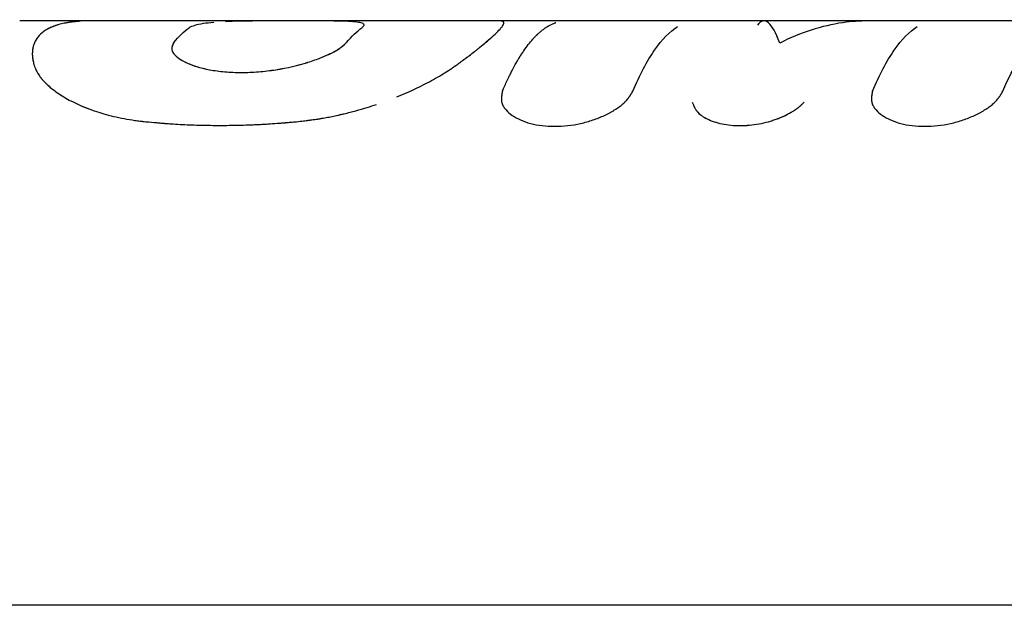
# Model space of a CAD drawing. Units: millimetres. Extents: x -11559 to 10367, y -7173 to 7456.
# Drawn here: x 5244 to 5286, y 5073 to 5098 of the extents above; entities that cross this region are included whole.
import ezdxf

# ---------------------------------------------------------------- set-up
doc = ezdxf.new("R2010")
doc.units = ezdxf.units.MM
doc.header["$LTSCALE"] = 20
doc.layers.add('2d', color=230, linetype='Continuous')

msp = doc.modelspace()

# ---------------------------------------------------------------- linework, layer by layer
at = {"layer": '2d'}
for p, q in [((5380.08, 5098.177), (5243.902, 5098.177)), ((5269.628, 5094.766), (5269.628, 5094.766)), ((5285.336, 5094.766), (5285.336, 5094.766)), ((5374.396, 5073.36), (5208.848, 5073.36))]:
    msp.add_line(p, q, dxfattribs=at)
for points, knots in [([(5246.453, 5098.16), (5246.392, 5098.156), (5246.338, 5098.151), (5246.268, 5098.144), (5246.247, 5098.142), (5246.219, 5098.139), (5246.21, 5098.138), (5246.197, 5098.137), (5246.193, 5098.136), (5246.187, 5098.136), (5246.185, 5098.136), (5246.182, 5098.135), (5246.181, 5098.135), (5246.179, 5098.135), (5246.178, 5098.135), (5246.176, 5098.134), (5246.174, 5098.134), (5246.171, 5098.134), (5246.169, 5098.134), (5246.165, 5098.133), (5246.161, 5098.133), (5246.152, 5098.132), (5246.146, 5098.131), (5246.128, 5098.129), (5246.116, 5098.127), (5246.081, 5098.123), (5246.059, 5098.12), (5246.015, 5098.114), (5245.994, 5098.11), (5245.953, 5098.104), (5245.934, 5098.101), (5245.895, 5098.094), (5245.874, 5098.09), (5245.835, 5098.083), (5245.815, 5098.079), (5245.757, 5098.067), (5245.718, 5098.059), (5245.642, 5098.04), (5245.604, 5098.03), (5245.548, 5098.015), (5245.529, 5098.009), (5245.492, 5097.998), (5245.473, 5097.992), (5245.437, 5097.98), (5245.42, 5097.975), (5245.386, 5097.963), (5245.369, 5097.957), (5245.319, 5097.938), (5245.287, 5097.925), (5245.192, 5097.885), (5245.133, 5097.856), (5244.966, 5097.762), (5244.868, 5097.692), (5244.703, 5097.535), (5244.635, 5097.448), (5244.555, 5097.307), (5244.532, 5097.257), (5244.503, 5097.181), (5244.495, 5097.155), (5244.483, 5097.115), (5244.479, 5097.101), (5244.473, 5097.074), (5244.469, 5097.061), (5244.463, 5097.033), (5244.461, 5097.018), (5244.455, 5096.99), (5244.453, 5096.975), (5244.447, 5096.932), (5244.444, 5096.903), (5244.44, 5096.844), (5244.438, 5096.815), (5244.438, 5096.771), (5244.438, 5096.757), (5244.439, 5096.727), (5244.44, 5096.713), (5244.442, 5096.684), (5244.443, 5096.67), (5244.446, 5096.64), (5244.448, 5096.625), (5244.452, 5096.593), (5244.454, 5096.577), (5244.458, 5096.552), (5244.46, 5096.544), (5244.462, 5096.531), (5244.463, 5096.527), (5244.464, 5096.521), (5244.464, 5096.518), (5244.465, 5096.515), (5244.465, 5096.514), (5244.465, 5096.512), (5244.466, 5096.511), (5244.466, 5096.509), (5244.466, 5096.508), (5244.466, 5096.507), (5244.466, 5096.506), (5244.467, 5096.504), (5244.467, 5096.503), (5244.468, 5096.499), (5244.468, 5096.496), (5244.47, 5096.486), (5244.471, 5096.48), (5244.476, 5096.46), (5244.479, 5096.445), (5244.489, 5096.396), (5244.498, 5096.357), (5244.508, 5096.312)], [0, 0, 0, 0, 0.03125, 0.03125, 0.046875, 0.046875, 0.054688, 0.054688, 0.058594, 0.058594, 0.060547, 0.060547, 0.061523, 0.061523, 0.0625, 0.0625, 0.063477, 0.063477, 0.064453, 0.064453, 0.066406, 0.066406, 0.070312, 0.070312, 0.078125, 0.078125, 0.09375, 0.09375, 0.109375, 0.109375, 0.125, 0.125, 0.140625, 0.140625, 0.15625, 0.15625, 0.1875, 0.1875, 0.21875, 0.21875, 0.234375, 0.234375, 0.25, 0.25, 0.265625, 0.265625, 0.28125, 0.28125, 0.3125, 0.3125, 0.375, 0.375, 0.5, 0.5, 0.625, 0.625, 0.6875, 0.6875, 0.71875, 0.71875, 0.734375, 0.734375, 0.75, 0.75, 0.765625, 0.765625, 0.78125, 0.78125, 0.8125, 0.8125, 0.84375, 0.84375, 0.859375, 0.859375, 0.875, 0.875, 0.890625, 0.890625, 0.90625, 0.90625, 0.921875, 0.921875, 0.929688, 0.929688, 0.933594, 0.933594, 0.935547, 0.935547, 0.936523, 0.936523, 0.9375, 0.9375, 0.938477, 0.938477, 0.939453, 0.939453, 0.941406, 0.941406, 0.945312, 0.945312, 0.953125, 0.953125, 0.96875, 0.96875, 1, 1, 1, 1]), ([(5246.453, 5098.16), (5246.392, 5098.156), (5246.338, 5098.151), (5246.268, 5098.144), (5246.237, 5098.141), (5246.205, 5098.138), (5246.191, 5098.136), (5246.184, 5098.135), (5246.181, 5098.135), (5246.179, 5098.135), (5246.178, 5098.135), (5246.127, 5098.129), (5246.057, 5098.12), (5245.994, 5098.11), (5245.953, 5098.104), (5245.934, 5098.101), (5245.835, 5098.084), (5245.757, 5098.068), (5245.642, 5098.04), (5245.585, 5098.025), (5245.529, 5098.009), (5245.492, 5097.998), (5245.473, 5097.992), (5245.174, 5097.895), (5244.951, 5097.771), (5244.703, 5097.535), (5244.635, 5097.448), (5244.555, 5097.307), (5244.521, 5097.233), (5244.49, 5097.142), (5244.479, 5097.101), (5244.473, 5097.074), (5244.47, 5097.061), (5244.454, 5096.99), (5244.446, 5096.932), (5244.44, 5096.844), (5244.438, 5096.801), (5244.438, 5096.757), (5244.439, 5096.727), (5244.44, 5096.712), (5244.443, 5096.67), (5244.447, 5096.625), (5244.455, 5096.569), (5244.46, 5096.54), (5244.463, 5096.525), (5244.464, 5096.517), (5244.465, 5096.514), (5244.465, 5096.512), (5244.466, 5096.51), (5244.474, 5096.467), (5244.488, 5096.402), (5244.508, 5096.312)], [0, 0, 0, 0, 0.03125, 0.03125, 0.046875, 0.054688, 0.058594, 0.060547, 0.061523, 0.061523, 0.0625, 0.0625, 0.09375, 0.109375, 0.109375, 0.125, 0.125, 0.1875, 0.1875, 0.21875, 0.234375, 0.234375, 0.25, 0.25, 0.5, 0.5, 0.625, 0.625, 0.6875, 0.71875, 0.734375, 0.734375, 0.75, 0.75, 0.8125, 0.8125, 0.84375, 0.859375, 0.859375, 0.875, 0.875, 0.90625, 0.921875, 0.929687, 0.933594, 0.935547, 0.936523, 0.936523, 0.9375, 0.9375, 1, 1, 1, 1]), ([(5252.138, 5098.11), (5251.976, 5098.097), (5251.828, 5098.08), (5251.552, 5098.038), (5251.427, 5098.012), (5251.233, 5097.951), (5251.163, 5097.916), (5251.093, 5097.879)], [0.8179163, 0.8179163, 0.8179163, 0.8179163, 0.875, 0.875, 0.9375, 0.9375, 1, 1, 1, 1]), ([(5258.522, 5098.007), (5258.522, 5098.013), (5258.521, 5098.018), (5258.512, 5098.037), (5258.498, 5098.049), (5258.436, 5098.082), (5258.37, 5098.1), (5258.195, 5098.129), (5258.086, 5098.14), (5257.697, 5098.165), (5257.353, 5098.171), (5256.551, 5098.177), (5256.094, 5098.177), (5255.134, 5098.177), (5254.631, 5098.177), (5253.659, 5098.171), (5253.188, 5098.165), (5252.724, 5098.146), (5252.68, 5098.144), (5252.636, 5098.142)], [0.0805321, 0.0805321, 0.0805321, 0.0805321, 0.09375, 0.09375, 0.125, 0.125, 0.1875, 0.1875, 0.25, 0.25, 0.375, 0.375, 0.5, 0.5, 0.625, 0.625, 0.75, 0.75, 0.7634593, 0.7634593, 0.7634593, 0.7634593]), ([(5258.428, 5097.879), (5258.465, 5097.916), (5258.502, 5097.951), (5258.52, 5097.99), (5258.523, 5097.999), (5258.522, 5098.007)], [0, 0, 0, 0, 0.0625, 0.0625, 0.08051838, 0.08051838, 0.08051838, 0.08051838]), ([(5262.454, 5096.312), (5262.514, 5096.357), (5262.567, 5096.396), (5262.634, 5096.445), (5262.654, 5096.46), (5262.682, 5096.48), (5262.691, 5096.487), (5262.703, 5096.496), (5262.707, 5096.499), (5262.713, 5096.503), (5262.715, 5096.504), (5262.718, 5096.506), (5262.719, 5096.507), (5262.721, 5096.508), (5262.721, 5096.509), (5262.724, 5096.511), (5262.725, 5096.512), (5262.728, 5096.514), (5262.73, 5096.515), (5262.734, 5096.519), (5262.737, 5096.521), (5262.746, 5096.527), (5262.752, 5096.532), (5262.77, 5096.544), (5262.781, 5096.553), (5262.815, 5096.578), (5262.837, 5096.594), (5262.88, 5096.625), (5262.901, 5096.641), (5262.94, 5096.67), (5262.959, 5096.684), (5262.997, 5096.712), (5263.016, 5096.727), (5263.055, 5096.756), (5263.074, 5096.771), (5263.131, 5096.815), (5263.168, 5096.844), (5263.243, 5096.902), (5263.28, 5096.931), (5263.335, 5096.975), (5263.353, 5096.989), (5263.389, 5097.018), (5263.408, 5097.033), (5263.443, 5097.061), (5263.459, 5097.074), (5263.493, 5097.102), (5263.509, 5097.115), (5263.558, 5097.155), (5263.59, 5097.181), (5263.683, 5097.258), (5263.741, 5097.307), (5263.906, 5097.448), (5264.002, 5097.535), (5264.168, 5097.692), (5264.237, 5097.763), (5264.319, 5097.856), (5264.343, 5097.885), (5264.373, 5097.925), (5264.383, 5097.938), (5264.395, 5097.957), (5264.399, 5097.963), (5264.407, 5097.975), (5264.41, 5097.98), (5264.417, 5097.992), (5264.421, 5097.998), (5264.427, 5098.009), (5264.429, 5098.014), (5264.437, 5098.03), (5264.441, 5098.04), (5264.447, 5098.059), (5264.449, 5098.067), (5264.451, 5098.079), (5264.451, 5098.083), (5264.452, 5098.09), (5264.451, 5098.094), (5264.451, 5098.101), (5264.45, 5098.104), (5264.448, 5098.11), (5264.447, 5098.114), (5264.444, 5098.12), (5264.442, 5098.123), (5264.439, 5098.127), (5264.438, 5098.129), (5264.437, 5098.131), (5264.436, 5098.132), (5264.435, 5098.133), (5264.435, 5098.133), (5264.434, 5098.134), (5264.434, 5098.134), (5264.434, 5098.134), (5264.434, 5098.134), (5264.434, 5098.135), (5264.433, 5098.135), (5264.433, 5098.135), (5264.433, 5098.135), (5264.433, 5098.136), (5264.433, 5098.136), (5264.432, 5098.136), (5264.432, 5098.137), (5264.43, 5098.138), (5264.429, 5098.139), (5264.426, 5098.142), (5264.423, 5098.144), (5264.415, 5098.151), (5264.408, 5098.156), (5264.4, 5098.16)], [0, 0, 0, 0, 0.03125, 0.03125, 0.046875, 0.046875, 0.054688, 0.054688, 0.058594, 0.058594, 0.060547, 0.060547, 0.061523, 0.061523, 0.0625, 0.0625, 0.063477, 0.063477, 0.064453, 0.064453, 0.066406, 0.066406, 0.070312, 0.070312, 0.078125, 0.078125, 0.09375, 0.09375, 0.109375, 0.109375, 0.125, 0.125, 0.140625, 0.140625, 0.15625, 0.15625, 0.1875, 0.1875, 0.21875, 0.21875, 0.234375, 0.234375, 0.25, 0.25, 0.265625, 0.265625, 0.28125, 0.28125, 0.3125, 0.3125, 0.375, 0.375, 0.5, 0.5, 0.625, 0.625, 0.6875, 0.6875, 0.71875, 0.71875, 0.734375, 0.734375, 0.75, 0.75, 0.765625, 0.765625, 0.78125, 0.78125, 0.8125, 0.8125, 0.84375, 0.84375, 0.859375, 0.859375, 0.875, 0.875, 0.890625, 0.890625, 0.90625, 0.90625, 0.921875, 0.921875, 0.929688, 0.929688, 0.933594, 0.933594, 0.935547, 0.935547, 0.936523, 0.936523, 0.9375, 0.9375, 0.938477, 0.938477, 0.939453, 0.939453, 0.941406, 0.941406, 0.945312, 0.945312, 0.953125, 0.953125, 0.96875, 0.96875, 1, 1, 1, 1]), ([(5262.454, 5096.312), (5262.514, 5096.357), (5262.567, 5096.396), (5262.634, 5096.445), (5262.664, 5096.467), (5262.695, 5096.49), (5262.709, 5096.5), (5262.716, 5096.505), (5262.719, 5096.507), (5262.721, 5096.508), (5262.721, 5096.509), (5262.771, 5096.545), (5262.839, 5096.595), (5262.901, 5096.641), (5262.94, 5096.67), (5262.958, 5096.684), (5263.055, 5096.756), (5263.131, 5096.815), (5263.243, 5096.902), (5263.298, 5096.946), (5263.353, 5096.989), (5263.389, 5097.018), (5263.408, 5097.033), (5263.699, 5097.267), (5263.919, 5097.456), (5264.168, 5097.692), (5264.237, 5097.763), (5264.319, 5097.856), (5264.355, 5097.899), (5264.387, 5097.944), (5264.399, 5097.963), (5264.407, 5097.975), (5264.41, 5097.98), (5264.428, 5098.01), (5264.438, 5098.031), (5264.447, 5098.059), (5264.45, 5098.071), (5264.451, 5098.083), (5264.452, 5098.09), (5264.451, 5098.094), (5264.45, 5098.104), (5264.448, 5098.114), (5264.442, 5098.124), (5264.438, 5098.13), (5264.436, 5098.132), (5264.435, 5098.133), (5264.434, 5098.134), (5264.434, 5098.134), (5264.434, 5098.135), (5264.427, 5098.142), (5264.416, 5098.151), (5264.4, 5098.16)], [0, 0, 0, 0, 0.03125, 0.03125, 0.046875, 0.054688, 0.058594, 0.060547, 0.061523, 0.061523, 0.0625, 0.0625, 0.09375, 0.109375, 0.109375, 0.125, 0.125, 0.1875, 0.1875, 0.21875, 0.234375, 0.234375, 0.25, 0.25, 0.5, 0.5, 0.625, 0.625, 0.6875, 0.71875, 0.734375, 0.734375, 0.75, 0.75, 0.8125, 0.8125, 0.84375, 0.859375, 0.859375, 0.875, 0.875, 0.90625, 0.921875, 0.929687, 0.933594, 0.935547, 0.936523, 0.936523, 0.9375, 0.9375, 1, 1, 1, 1]), ([(5264.4, 5098.16), (5264.386, 5098.164), (5264.374, 5098.167), (5264.357, 5098.17), (5264.352, 5098.171), (5264.345, 5098.172), (5264.342, 5098.172), (5264.339, 5098.172), (5264.338, 5098.173), (5264.336, 5098.173), (5264.336, 5098.173), (5264.335, 5098.173), (5264.335, 5098.173), (5264.334, 5098.173), (5264.334, 5098.173), (5264.333, 5098.173), (5264.333, 5098.173), (5264.332, 5098.173), (5264.332, 5098.173), (5264.33, 5098.173), (5264.329, 5098.174), (5264.327, 5098.174), (5264.325, 5098.174), (5264.32, 5098.174), (5264.316, 5098.175), (5264.306, 5098.175), (5264.298, 5098.176), (5264.283, 5098.176), (5264.276, 5098.177), (5264.264, 5098.177), (5264.26, 5098.177), (5264.256, 5098.177), (5264.255, 5098.177), (5264.254, 5098.177)], [0, 0, 0, 0, 0.03125, 0.03125, 0.046875, 0.046875, 0.0546875, 0.0546875, 0.0585938, 0.0585938, 0.0605469, 0.0605469, 0.0615234, 0.0615234, 0.0625, 0.0625, 0.0634766, 0.0634766, 0.0644531, 0.0644531, 0.0664062, 0.0664062, 0.0703125, 0.0703125, 0.078125, 0.078125, 0.09375, 0.09375, 0.109375, 0.109375, 0.1171875, 0.1171875, 0.1190854, 0.1190854, 0.1190854, 0.1190854]), ([(5264.394, 5095.187), (5264.421, 5095.251), (5264.464, 5095.351), (5264.552, 5095.548), (5264.586, 5095.621), (5264.643, 5095.741), (5264.663, 5095.783), (5264.694, 5095.848), (5264.705, 5095.87), (5264.721, 5095.903), (5264.727, 5095.914), (5264.738, 5095.937), (5264.744, 5095.948), (5264.756, 5095.972), (5264.762, 5095.984), (5264.774, 5096.008), (5264.78, 5096.019), (5264.797, 5096.053), (5264.809, 5096.075), (5264.842, 5096.139), (5264.863, 5096.179), (5264.923, 5096.29), (5264.958, 5096.353), (5265.02, 5096.461), (5265.046, 5096.505), (5265.078, 5096.558), (5265.087, 5096.574), (5265.1, 5096.594), (5265.104, 5096.601), (5265.109, 5096.609), (5265.111, 5096.612), (5265.113, 5096.616), (5265.114, 5096.617), (5265.115, 5096.619), (5265.115, 5096.62), (5265.116, 5096.621), (5265.116, 5096.621), (5265.116, 5096.622), (5265.117, 5096.622), (5265.117, 5096.623), (5265.118, 5096.624), (5265.119, 5096.625), (5265.119, 5096.626), (5265.121, 5096.629), (5265.122, 5096.63), (5265.125, 5096.635), (5265.127, 5096.638), (5265.132, 5096.647), (5265.136, 5096.654), (5265.148, 5096.672), (5265.156, 5096.685), (5265.179, 5096.722), (5265.195, 5096.746), (5265.241, 5096.818), (5265.273, 5096.865), (5265.367, 5097.002), (5265.43, 5097.089), (5265.557, 5097.252), (5265.621, 5097.329), (5265.717, 5097.437), (5265.749, 5097.472), (5265.797, 5097.522), (5265.813, 5097.538), (5265.838, 5097.562), (5265.846, 5097.57), (5265.858, 5097.582), (5265.862, 5097.586), (5265.868, 5097.592), (5265.87, 5097.594), (5265.873, 5097.597), (5265.874, 5097.598), (5265.875, 5097.599), (5265.876, 5097.6), (5265.877, 5097.601), (5265.877, 5097.602), (5265.878, 5097.602), (5265.878, 5097.602), (5265.879, 5097.603), (5265.879, 5097.603), (5265.88, 5097.604), (5265.88, 5097.604), (5265.882, 5097.606), (5265.883, 5097.607), (5265.886, 5097.61), (5265.888, 5097.612), (5265.895, 5097.618), (5265.899, 5097.622), (5265.914, 5097.636), (5265.925, 5097.646), (5265.961, 5097.679), (5265.989, 5097.704), (5266.054, 5097.758), (5266.09, 5097.788), (5266.152, 5097.834), (5266.174, 5097.85), (5266.207, 5097.874), (5266.219, 5097.882), (5266.237, 5097.894), (5266.243, 5097.898), (5266.255, 5097.906), (5266.261, 5097.91), (5266.274, 5097.918), (5266.281, 5097.922), (5266.294, 5097.93), (5266.3, 5097.934), (5266.319, 5097.946), (5266.331, 5097.953), (5266.367, 5097.974), (5266.39, 5097.987), (5266.454, 5098.021), (5266.492, 5098.039), (5266.558, 5098.067), (5266.585, 5098.078), (5266.619, 5098.091), (5266.629, 5098.094), (5266.641, 5098.099), (5266.645, 5098.1), (5266.651, 5098.102), (5266.653, 5098.103), (5266.655, 5098.104), (5266.656, 5098.104), (5266.657, 5098.104), (5266.657, 5098.104), (5266.658, 5098.105), (5266.658, 5098.105), (5266.659, 5098.105), (5266.659, 5098.105), (5266.659, 5098.105), (5266.66, 5098.105), (5266.661, 5098.105), (5266.661, 5098.106), (5266.661, 5098.106)], [0, 0, 0, 0, 0.0625, 0.0625, 0.09375, 0.09375, 0.109375, 0.109375, 0.1171875, 0.1171875, 0.1210938, 0.1210938, 0.125, 0.125, 0.1289062, 0.1289062, 0.1328125, 0.1328125, 0.140625, 0.140625, 0.15625, 0.15625, 0.1875, 0.1875, 0.21875, 0.21875, 0.234375, 0.234375, 0.2421875, 0.2421875, 0.2460938, 0.2460938, 0.2480469, 0.2480469, 0.2490234, 0.2490234, 0.2495117, 0.2495117, 0.25, 0.25, 0.2504883, 0.2504883, 0.2509766, 0.2509766, 0.2519531, 0.2519531, 0.2539062, 0.2539062, 0.2578125, 0.2578125, 0.265625, 0.265625, 0.28125, 0.28125, 0.3125, 0.3125, 0.375, 0.375, 0.4375, 0.4375, 0.46875, 0.46875, 0.484375, 0.484375, 0.4921875, 0.4921875, 0.4960938, 0.4960938, 0.4980469, 0.4980469, 0.4990234, 0.4990234, 0.4995117, 0.4995117, 0.5, 0.5, 0.5004883, 0.5004883, 0.5009766, 0.5009766, 0.5019531, 0.5019531, 0.5039062, 0.5039062, 0.5078125, 0.5078125, 0.515625, 0.515625, 0.53125, 0.53125, 0.5625, 0.5625, 0.59375, 0.59375, 0.609375, 0.609375, 0.6171875, 0.6171875, 0.6210938, 0.6210938, 0.625, 0.625, 0.6289062, 0.6289062, 0.6328125, 0.6328125, 0.640625, 0.640625, 0.65625, 0.65625, 0.6875, 0.6875, 0.71875, 0.71875, 0.734375, 0.734375, 0.7421875, 0.7421875, 0.7460938, 0.7460938, 0.7480469, 0.7480469, 0.7490234, 0.7490234, 0.7495117, 0.7495117, 0.75, 0.75, 0.7504883, 0.7504883, 0.7507138, 0.7507138, 0.7507138, 0.7507138]), ([(5269.928, 5095.187), (5270.224, 5095.887), (5270.533, 5096.471), (5271.172, 5097.392), (5271.498, 5097.726), (5271.83, 5097.932)], [0, 0, 0, 0, 0.004427902, 0.004427902, 0.008855804, 0.008855804, 0.008855804, 0.008855804]), ([(5276.167, 5097.237), (5276, 5097.682), (5275.842, 5097.972), (5275.532, 5098.228), (5275.38, 5098.196), (5275.224, 5098.002)], [0, 0, 0, 0, 0.5, 0.5, 1, 1, 1, 1]), ([(5279.92, 5098.177), (5279.561, 5098.177), (5279.203, 5098.151), (5277.947, 5097.972), (5277.052, 5097.682), (5276.167, 5097.237)], [0.3007239, 0.3007239, 0.3007239, 0.3007239, 0.5, 0.5, 1, 1, 1, 1]), ([(5280.103, 5095.187), (5280.398, 5095.887), (5280.708, 5096.471), (5281.346, 5097.392), (5281.672, 5097.726), (5282.004, 5097.932)], [0, 0, 0, 0, 0.004427902, 0.004427902, 0.008855804, 0.008855804, 0.008855804, 0.008855804]), ([(5285.637, 5095.187), (5286.101, 5096.288), (5286.601, 5097.102), (5287.516, 5097.983), (5287.924, 5098.176), (5288.332, 5098.177)], [0, 0, 0, 0, 0.5, 0.5, 0.8867954, 0.8867954, 0.8867954, 0.8867954]), ([(5250.447, 5097.265), (5250.411, 5097.198), (5250.376, 5097.13), (5250.358, 5097.022), (5250.357, 5096.986), (5250.372, 5096.913), (5250.388, 5096.876), (5250.453, 5096.766), (5250.522, 5096.693), (5250.703, 5096.551), (5250.814, 5096.482), (5251.212, 5096.289), (5251.561, 5096.179), (5252.37, 5096.029), (5252.829, 5095.988), (5253.789, 5095.988), (5254.29, 5096.029), (5255.255, 5096.179), (5255.721, 5096.289), (5256.134, 5096.417), (5256.134, 5096.417), (5256.134, 5096.417)], [0, 0, 0, 0, 0.0625, 0.0625, 0.09375, 0.09375, 0.125, 0.125, 0.1875, 0.1875, 0.25, 0.25, 0.375, 0.375, 0.5, 0.5, 0.625, 0.625, 0.75, 0.75, 0.7500581, 0.7500581, 0.7500581, 0.7500581]), ([(5250.447, 5097.265), (5250.435, 5097.243), (5250.424, 5097.223), (5250.412, 5097.197), (5250.406, 5097.186), (5250.401, 5097.174), (5250.399, 5097.169), (5250.398, 5097.166), (5250.397, 5097.165), (5250.397, 5097.165), (5250.388, 5097.144), (5250.378, 5097.117), (5250.369, 5097.086), (5250.366, 5097.072), (5250.365, 5097.066), (5250.364, 5097.062), (5250.364, 5097.06), (5250.36, 5097.039), (5250.359, 5097.021), (5250.359, 5096.985), (5250.361, 5096.967), (5250.369, 5096.932), (5250.377, 5096.905), (5250.389, 5096.877), (5250.399, 5096.858), (5250.404, 5096.849), (5250.452, 5096.767), (5250.521, 5096.694), (5250.705, 5096.549), (5250.816, 5096.481), (5251.081, 5096.353), (5251.232, 5096.294), (5251.577, 5096.187), (5251.766, 5096.141), (5252.17, 5096.066), (5252.383, 5096.037), (5252.837, 5095.998), (5253.072, 5095.988), (5253.552, 5095.988), (5253.796, 5095.998), (5254.289, 5096.038), (5254.532, 5096.067), (5255.26, 5096.18), (5255.725, 5096.29), (5256.341, 5096.482), (5256.535, 5096.551), (5256.803, 5096.659), (5256.93, 5096.713), (5257.066, 5096.777), (5257.121, 5096.804), (5257.157, 5096.822), (5257.175, 5096.831), (5257.266, 5096.878), (5257.366, 5096.934), (5257.464, 5096.997), (5257.509, 5097.028), (5257.527, 5097.041), (5257.539, 5097.05), (5257.546, 5097.055), (5257.572, 5097.075), (5257.603, 5097.1), (5257.639, 5097.131), (5257.657, 5097.147), (5257.667, 5097.156), (5257.67, 5097.159), (5257.673, 5097.162), (5257.675, 5097.163), (5257.699, 5097.186), (5257.734, 5097.22), (5257.782, 5097.265)], [0, 0, 0, 0, 0.015625, 0.015625, 0.023438, 0.027344, 0.029297, 0.030273, 0.030273, 0.03125, 0.03125, 0.046875, 0.054688, 0.058594, 0.060547, 0.060547, 0.0625, 0.0625, 0.078125, 0.078125, 0.09375, 0.09375, 0.109375, 0.117188, 0.117188, 0.125, 0.125, 0.1875, 0.1875, 0.25, 0.25, 0.3125, 0.3125, 0.375, 0.375, 0.4375, 0.4375, 0.5, 0.5, 0.5625, 0.5625, 0.625, 0.625, 0.75, 0.75, 0.8125, 0.8125, 0.84375, 0.859375, 0.867188, 0.867188, 0.875, 0.875, 0.90625, 0.921875, 0.929687, 0.933594, 0.933594, 0.9375, 0.9375, 0.953125, 0.960937, 0.964844, 0.966797, 0.967773, 0.967773, 0.96875, 0.96875, 1, 1, 1, 1]), ([(5257.376, 5096.942), (5257.441, 5096.981), (5257.499, 5097.02), (5257.645, 5097.13), (5257.713, 5097.198), (5257.782, 5097.265)], [0.90418857, 0.90418857, 0.90418857, 0.90418857, 0.9375, 0.9375, 1, 1, 1, 1]), ([(5256.62, 5096.586), (5256.65, 5096.598), (5256.681, 5096.61), (5256.888, 5096.693), (5257.049, 5096.766), (5257.231, 5096.86), (5257.27, 5096.881), (5257.308, 5096.902)], [0.80197571, 0.80197571, 0.80197571, 0.80197571, 0.8125, 0.8125, 0.875, 0.875, 0.89289008, 0.89289008, 0.89289008, 0.89289008]), ([(5244.508, 5096.312), (5244.523, 5096.271), (5244.538, 5096.235), (5244.556, 5096.188), (5244.562, 5096.173), (5244.57, 5096.154), (5244.573, 5096.147), (5244.577, 5096.138), (5244.578, 5096.136), (5244.58, 5096.131), (5244.58, 5096.13), (5244.581, 5096.128), (5244.582, 5096.127), (5244.582, 5096.126), (5244.582, 5096.126), (5244.583, 5096.124), (5244.584, 5096.122), (5244.585, 5096.12), (5244.585, 5096.119), (5244.587, 5096.116), (5244.588, 5096.114), (5244.59, 5096.107), (5244.592, 5096.103), (5244.598, 5096.09), (5244.602, 5096.081), (5244.614, 5096.056), (5244.622, 5096.04), (5244.638, 5096.008), (5244.647, 5095.992), (5244.659, 5095.969), (5244.664, 5095.962), (5244.672, 5095.947), (5244.676, 5095.94), (5244.685, 5095.925), (5244.69, 5095.917), (5244.7, 5095.902), (5244.705, 5095.894), (5244.72, 5095.871), (5244.731, 5095.856), (5244.765, 5095.809), (5244.789, 5095.777), (5244.841, 5095.713), (5244.869, 5095.68), (5244.914, 5095.631), (5244.929, 5095.614), (5244.961, 5095.581), (5244.977, 5095.564), (5245.01, 5095.531), (5245.027, 5095.515), (5245.06, 5095.483), (5245.077, 5095.467), (5245.129, 5095.419), (5245.165, 5095.387), (5245.277, 5095.292), (5245.357, 5095.23), (5245.61, 5095.047), (5245.799, 5094.929), (5246.426, 5094.591), (5246.918, 5094.392), (5247.743, 5094.155), (5248.032, 5094.086), (5248.481, 5094.001), (5248.635, 5093.975), (5248.866, 5093.942), (5248.945, 5093.931), (5249.033, 5093.921), (5249.043, 5093.92), (5249.058, 5093.918), (5249.061, 5093.917), (5249.068, 5093.917), (5249.071, 5093.916), (5249.09, 5093.914), (5249.107, 5093.912), (5249.163, 5093.906), (5249.208, 5093.901), (5249.261, 5093.895)], [0, 0, 0, 0, 0.03125, 0.03125, 0.046875, 0.046875, 0.054688, 0.054688, 0.058594, 0.058594, 0.060547, 0.060547, 0.061523, 0.061523, 0.0625, 0.0625, 0.063477, 0.063477, 0.064453, 0.064453, 0.066406, 0.066406, 0.070312, 0.070312, 0.078125, 0.078125, 0.09375, 0.09375, 0.109375, 0.109375, 0.117188, 0.117188, 0.125, 0.125, 0.132812, 0.132812, 0.140625, 0.140625, 0.15625, 0.15625, 0.1875, 0.1875, 0.21875, 0.21875, 0.234375, 0.234375, 0.25, 0.25, 0.265625, 0.265625, 0.28125, 0.28125, 0.3125, 0.3125, 0.375, 0.375, 0.5, 0.5, 0.75, 0.75, 0.875, 0.875, 0.9375, 0.9375, 0.96875, 0.96875, 0.972656, 0.972656, 0.974609, 0.974609, 0.976562, 0.976562, 0.984375, 0.984375, 1, 1, 1, 1]), ([(5244.508, 5096.312), (5244.523, 5096.271), (5244.538, 5096.235), (5244.556, 5096.188), (5244.565, 5096.166), (5244.574, 5096.144), (5244.579, 5096.134), (5244.581, 5096.129), (5244.582, 5096.127), (5244.582, 5096.126), (5244.582, 5096.126), (5244.598, 5096.089), (5244.614, 5096.056), (5244.638, 5096.008), (5244.651, 5095.984), (5244.664, 5095.962), (5244.672, 5095.947), (5244.676, 5095.94), (5244.718, 5095.872), (5244.785, 5095.778), (5244.883, 5095.664), (5244.929, 5095.614), (5244.961, 5095.581), (5244.978, 5095.564), (5245.123, 5095.418), (5245.272, 5095.291), (5245.61, 5095.047), (5245.798, 5094.929), (5246.427, 5094.591), (5246.918, 5094.392), (5247.743, 5094.155), (5248.032, 5094.086), (5248.481, 5094.001), (5248.635, 5093.975), (5248.866, 5093.942), (5248.945, 5093.931), (5249.033, 5093.921), (5249.043, 5093.92), (5249.063, 5093.917), (5249.068, 5093.917), (5249.09, 5093.914), (5249.14, 5093.909), (5249.208, 5093.901), (5249.261, 5093.895)], [0, 0, 0, 0, 0.03125, 0.03125, 0.046875, 0.054687, 0.058594, 0.060547, 0.061523, 0.061523, 0.0625, 0.0625, 0.09375, 0.09375, 0.109375, 0.117187, 0.117187, 0.125, 0.125, 0.1875, 0.21875, 0.234375, 0.234375, 0.25, 0.25, 0.375, 0.375, 0.5, 0.5, 0.75, 0.75, 0.875, 0.875, 0.9375, 0.9375, 0.96875, 0.96875, 0.972656, 0.972656, 0.976563, 0.976563, 0.984375, 1, 1, 1, 1]), ([(5259.91, 5094.95), (5260.375, 5095.138), (5260.809, 5095.341), (5261.445, 5095.675), (5261.673, 5095.805), (5261.987, 5095.997), (5262.088, 5096.061), (5262.231, 5096.156), (5262.277, 5096.187), (5262.328, 5096.222), (5262.333, 5096.226), (5262.342, 5096.232), (5262.343, 5096.233), (5262.347, 5096.236), (5262.349, 5096.238), (5262.36, 5096.245), (5262.369, 5096.252), (5262.4, 5096.274), (5262.425, 5096.291), (5262.454, 5096.312)], [0.548311, 0.548311, 0.548311, 0.548311, 0.75, 0.75, 0.875, 0.875, 0.9375, 0.9375, 0.96875, 0.96875, 0.9726562, 0.9726562, 0.9746094, 0.9746094, 0.9765625, 0.9765625, 0.984375, 0.984375, 1, 1, 1, 1]), ([(5264.394, 5095.187), (5264.388, 5095.157), (5264.383, 5095.131), (5264.376, 5095.098), (5264.373, 5095.082), (5264.371, 5095.067), (5264.369, 5095.06), (5264.369, 5095.057), (5264.369, 5095.055), (5264.368, 5095.055), (5264.364, 5095.028), (5264.359, 5094.993), (5264.355, 5094.954), (5264.353, 5094.936), (5264.353, 5094.928), (5264.352, 5094.923), (5264.352, 5094.921), (5264.349, 5094.869), (5264.351, 5094.822), (5264.359, 5094.755), (5264.366, 5094.722), (5264.374, 5094.691), (5264.38, 5094.67), (5264.383, 5094.661), (5264.403, 5094.607), (5264.435, 5094.543), (5264.479, 5094.479), (5264.511, 5094.437), (5264.529, 5094.415), (5264.619, 5094.313), (5264.707, 5094.236), (5265.024, 5094.018), (5265.284, 5093.903), (5265.902, 5093.742), (5266.248, 5093.7), (5266.976, 5093.7), (5267.348, 5093.742), (5267.893, 5093.863), (5268.069, 5093.912), (5268.406, 5094.026), (5268.57, 5094.092), (5268.802, 5094.2), (5268.913, 5094.256), (5269.019, 5094.315), (5269.087, 5094.354), (5269.12, 5094.374), (5269.222, 5094.437), (5269.317, 5094.501), (5269.402, 5094.565), (5269.456, 5094.608), (5269.481, 5094.628), (5269.533, 5094.673), (5269.569, 5094.706), (5269.602, 5094.739), (5269.624, 5094.762), (5269.635, 5094.773), (5269.664, 5094.805), (5269.692, 5094.837), (5269.724, 5094.877), (5269.737, 5094.895), (5269.746, 5094.907), (5269.751, 5094.914), (5269.77, 5094.939), (5269.792, 5094.97), (5269.819, 5095.011), (5269.833, 5095.032), (5269.84, 5095.042), (5269.843, 5095.047), (5269.845, 5095.05), (5269.846, 5095.052), (5269.865, 5095.083), (5269.893, 5095.128), (5269.928, 5095.187)], [0, 0, 0, 0, 0.015625, 0.015625, 0.023437, 0.027344, 0.029297, 0.030273, 0.030273, 0.03125, 0.03125, 0.046875, 0.054687, 0.058594, 0.060547, 0.060547, 0.0625, 0.0625, 0.09375, 0.09375, 0.109375, 0.117187, 0.117187, 0.125, 0.125, 0.15625, 0.171875, 0.171875, 0.1875, 0.1875, 0.25, 0.25, 0.375, 0.375, 0.5, 0.5, 0.625, 0.625, 0.6875, 0.6875, 0.75, 0.75, 0.78125, 0.796875, 0.796875, 0.8125, 0.8125, 0.84375, 0.859375, 0.859375, 0.875, 0.875, 0.890625, 0.898437, 0.898437, 0.90625, 0.90625, 0.921875, 0.929687, 0.933594, 0.933594, 0.9375, 0.9375, 0.953125, 0.960937, 0.964844, 0.966797, 0.967773, 0.967773, 0.96875, 0.96875, 1, 1, 1, 1]), ([(5264.394, 5095.187), (5264.388, 5095.157), (5264.383, 5095.131), (5264.376, 5095.098), (5264.374, 5095.088), (5264.372, 5095.074), (5264.371, 5095.069), (5264.37, 5095.063), (5264.37, 5095.061), (5264.369, 5095.058), (5264.369, 5095.057), (5264.369, 5095.055), (5264.368, 5095.054), (5264.368, 5095.052), (5264.368, 5095.05), (5264.367, 5095.047), (5264.367, 5095.045), (5264.366, 5095.041), (5264.366, 5095.038), (5264.364, 5095.029), (5264.363, 5095.023), (5264.361, 5095.005), (5264.359, 5094.993), (5264.357, 5094.971), (5264.355, 5094.96), (5264.354, 5094.944), (5264.353, 5094.939), (5264.353, 5094.931), (5264.353, 5094.928), (5264.352, 5094.923), (5264.352, 5094.921), (5264.352, 5094.915), (5264.352, 5094.912), (5264.351, 5094.906), (5264.351, 5094.903), (5264.351, 5094.894), (5264.351, 5094.888), (5264.35, 5094.869), (5264.351, 5094.858), (5264.352, 5094.822), (5264.354, 5094.799), (5264.359, 5094.755), (5264.364, 5094.733), (5264.371, 5094.701), (5264.374, 5094.691), (5264.38, 5094.67), (5264.384, 5094.66), (5264.391, 5094.64), (5264.396, 5094.629), (5264.405, 5094.607), (5264.41, 5094.596), (5264.426, 5094.564), (5264.438, 5094.543), (5264.465, 5094.5), (5264.479, 5094.479), (5264.511, 5094.437), (5264.529, 5094.415), (5264.566, 5094.374), (5264.584, 5094.354), (5264.624, 5094.315), (5264.645, 5094.295), (5264.712, 5094.237), (5264.76, 5094.2), (5265.024, 5094.018), (5265.284, 5093.903), (5265.902, 5093.742), (5266.248, 5093.7), (5266.976, 5093.7), (5267.348, 5093.742), (5267.893, 5093.863), (5268.069, 5093.912), (5268.406, 5094.026), (5268.569, 5094.092), (5268.802, 5094.2), (5268.876, 5094.237), (5268.983, 5094.295), (5269.019, 5094.315), (5269.087, 5094.354), (5269.121, 5094.374), (5269.188, 5094.416), (5269.221, 5094.437), (5269.284, 5094.479), (5269.315, 5094.501), (5269.374, 5094.543), (5269.402, 5094.565), (5269.456, 5094.608), (5269.482, 5094.629), (5269.532, 5094.673), (5269.557, 5094.695), (5269.591, 5094.728), (5269.602, 5094.739), (5269.624, 5094.762), (5269.635, 5094.773), (5269.655, 5094.795), (5269.664, 5094.805), (5269.683, 5094.827), (5269.692, 5094.838), (5269.71, 5094.86), (5269.719, 5094.872), (5269.733, 5094.889), (5269.737, 5094.895), (5269.746, 5094.907), (5269.751, 5094.913), (5269.759, 5094.924), (5269.763, 5094.929), (5269.77, 5094.939), (5269.774, 5094.944), (5269.785, 5094.96), (5269.792, 5094.971), (5269.808, 5094.993), (5269.815, 5095.005), (5269.827, 5095.023), (5269.831, 5095.029), (5269.837, 5095.038), (5269.839, 5095.041), (5269.842, 5095.046), (5269.843, 5095.047), (5269.845, 5095.05), (5269.846, 5095.052), (5269.847, 5095.055), (5269.848, 5095.055), (5269.849, 5095.057), (5269.849, 5095.058), (5269.851, 5095.061), (5269.853, 5095.063), (5269.857, 5095.069), (5269.859, 5095.074), (5269.868, 5095.088), (5269.874, 5095.098), (5269.895, 5095.131), (5269.911, 5095.157), (5269.928, 5095.187)], [0, 0, 0, 0, 0.015625, 0.015625, 0.023438, 0.023438, 0.027344, 0.027344, 0.029297, 0.029297, 0.030273, 0.030273, 0.03125, 0.03125, 0.032227, 0.032227, 0.033203, 0.033203, 0.035156, 0.035156, 0.039062, 0.039062, 0.046875, 0.046875, 0.054688, 0.054688, 0.058594, 0.058594, 0.060547, 0.060547, 0.0625, 0.0625, 0.064453, 0.064453, 0.066406, 0.066406, 0.070312, 0.070312, 0.078125, 0.078125, 0.09375, 0.09375, 0.109375, 0.109375, 0.117188, 0.117188, 0.125, 0.125, 0.132812, 0.132812, 0.140625, 0.140625, 0.15625, 0.15625, 0.171875, 0.171875, 0.1875, 0.1875, 0.203125, 0.203125, 0.21875, 0.21875, 0.25, 0.25, 0.375, 0.375, 0.5, 0.5, 0.625, 0.625, 0.6875, 0.6875, 0.75, 0.75, 0.78125, 0.78125, 0.796875, 0.796875, 0.8125, 0.8125, 0.828125, 0.828125, 0.84375, 0.84375, 0.859375, 0.859375, 0.875, 0.875, 0.890625, 0.890625, 0.898438, 0.898438, 0.90625, 0.90625, 0.914062, 0.914062, 0.921875, 0.921875, 0.929688, 0.929688, 0.933594, 0.933594, 0.9375, 0.9375, 0.941406, 0.941406, 0.945312, 0.945312, 0.953125, 0.953125, 0.960938, 0.960938, 0.964844, 0.964844, 0.966797, 0.966797, 0.967773, 0.967773, 0.96875, 0.96875, 0.969727, 0.969727, 0.970703, 0.970703, 0.972656, 0.972656, 0.976562, 0.976562, 0.984375, 0.984375, 1, 1, 1, 1]), ([(5280.103, 5095.187), (5280.096, 5095.157), (5280.091, 5095.131), (5280.085, 5095.098), (5280.082, 5095.082), (5280.079, 5095.067), (5280.078, 5095.06), (5280.077, 5095.057), (5280.077, 5095.055), (5280.077, 5095.055), (5280.072, 5095.028), (5280.067, 5094.993), (5280.063, 5094.954), (5280.062, 5094.936), (5280.061, 5094.928), (5280.061, 5094.923), (5280.061, 5094.921), (5280.057, 5094.869), (5280.059, 5094.822), (5280.068, 5094.755), (5280.074, 5094.722), (5280.082, 5094.691), (5280.089, 5094.67), (5280.092, 5094.661), (5280.112, 5094.607), (5280.144, 5094.543), (5280.188, 5094.479), (5280.22, 5094.437), (5280.238, 5094.415), (5280.327, 5094.313), (5280.416, 5094.236), (5280.732, 5094.018), (5280.992, 5093.903), (5281.61, 5093.742), (5281.956, 5093.7), (5282.684, 5093.7), (5283.056, 5093.742), (5283.602, 5093.863), (5283.777, 5093.912), (5284.114, 5094.026), (5284.278, 5094.092), (5284.51, 5094.2), (5284.622, 5094.256), (5284.727, 5094.315), (5284.796, 5094.354), (5284.828, 5094.374), (5284.93, 5094.437), (5285.025, 5094.501), (5285.11, 5094.565), (5285.164, 5094.608), (5285.19, 5094.628), (5285.241, 5094.673), (5285.277, 5094.706), (5285.311, 5094.739), (5285.332, 5094.762), (5285.344, 5094.773), (5285.372, 5094.805), (5285.4, 5094.837), (5285.432, 5094.877), (5285.446, 5094.895), (5285.455, 5094.907), (5285.46, 5094.914), (5285.478, 5094.939), (5285.501, 5094.97), (5285.527, 5095.011), (5285.541, 5095.032), (5285.548, 5095.042), (5285.551, 5095.047), (5285.553, 5095.05), (5285.554, 5095.052), (5285.574, 5095.083), (5285.601, 5095.128), (5285.637, 5095.187)], [0, 0, 0, 0, 0.015625, 0.015625, 0.023438, 0.027344, 0.029297, 0.030273, 0.030273, 0.03125, 0.03125, 0.046875, 0.054688, 0.058594, 0.060547, 0.060547, 0.0625, 0.0625, 0.09375, 0.09375, 0.109375, 0.117188, 0.117188, 0.125, 0.125, 0.15625, 0.171875, 0.171875, 0.1875, 0.1875, 0.25, 0.25, 0.375, 0.375, 0.5, 0.5, 0.625, 0.625, 0.6875, 0.6875, 0.75, 0.75, 0.78125, 0.796875, 0.796875, 0.8125, 0.8125, 0.84375, 0.859375, 0.859375, 0.875, 0.875, 0.890625, 0.898438, 0.898438, 0.90625, 0.90625, 0.921875, 0.929688, 0.933594, 0.933594, 0.9375, 0.9375, 0.953125, 0.960938, 0.964844, 0.966797, 0.967773, 0.967773, 0.96875, 0.96875, 1, 1, 1, 1]), ([(5280.103, 5095.187), (5280.096, 5095.157), (5280.091, 5095.131), (5280.085, 5095.098), (5280.083, 5095.088), (5280.08, 5095.074), (5280.079, 5095.069), (5280.078, 5095.063), (5280.078, 5095.061), (5280.077, 5095.058), (5280.077, 5095.057), (5280.077, 5095.055), (5280.077, 5095.054), (5280.076, 5095.052), (5280.076, 5095.05), (5280.075, 5095.047), (5280.075, 5095.045), (5280.074, 5095.041), (5280.074, 5095.038), (5280.073, 5095.029), (5280.072, 5095.023), (5280.069, 5095.005), (5280.068, 5094.993), (5280.065, 5094.971), (5280.064, 5094.96), (5280.062, 5094.944), (5280.062, 5094.939), (5280.061, 5094.931), (5280.061, 5094.928), (5280.061, 5094.923), (5280.061, 5094.921), (5280.06, 5094.915), (5280.06, 5094.912), (5280.06, 5094.906), (5280.06, 5094.903), (5280.059, 5094.894), (5280.059, 5094.888), (5280.059, 5094.869), (5280.059, 5094.858), (5280.06, 5094.822), (5280.062, 5094.799), (5280.068, 5094.755), (5280.072, 5094.733), (5280.08, 5094.701), (5280.082, 5094.691), (5280.089, 5094.67), (5280.092, 5094.66), (5280.1, 5094.64), (5280.104, 5094.629), (5280.113, 5094.607), (5280.118, 5094.596), (5280.134, 5094.564), (5280.146, 5094.543), (5280.173, 5094.5), (5280.188, 5094.479), (5280.22, 5094.437), (5280.237, 5094.415), (5280.274, 5094.374), (5280.293, 5094.354), (5280.333, 5094.315), (5280.354, 5094.295), (5280.42, 5094.237), (5280.469, 5094.2), (5280.732, 5094.018), (5280.992, 5093.903), (5281.61, 5093.742), (5281.956, 5093.7), (5282.684, 5093.7), (5283.056, 5093.742), (5283.602, 5093.863), (5283.777, 5093.912), (5284.114, 5094.026), (5284.277, 5094.092), (5284.51, 5094.2), (5284.584, 5094.237), (5284.692, 5094.295), (5284.727, 5094.315), (5284.796, 5094.354), (5284.829, 5094.374), (5284.896, 5094.416), (5284.929, 5094.437), (5284.993, 5094.479), (5285.023, 5094.501), (5285.082, 5094.543), (5285.11, 5094.565), (5285.164, 5094.608), (5285.19, 5094.629), (5285.24, 5094.673), (5285.265, 5094.695), (5285.3, 5094.728), (5285.311, 5094.739), (5285.332, 5094.762), (5285.343, 5094.773), (5285.363, 5094.795), (5285.372, 5094.805), (5285.391, 5094.827), (5285.4, 5094.838), (5285.419, 5094.86), (5285.428, 5094.872), (5285.441, 5094.889), (5285.446, 5094.895), (5285.455, 5094.907), (5285.459, 5094.913), (5285.467, 5094.924), (5285.471, 5094.929), (5285.478, 5094.939), (5285.482, 5094.944), (5285.493, 5094.96), (5285.501, 5094.971), (5285.516, 5094.993), (5285.524, 5095.005), (5285.535, 5095.023), (5285.539, 5095.029), (5285.545, 5095.038), (5285.547, 5095.041), (5285.55, 5095.046), (5285.551, 5095.047), (5285.553, 5095.05), (5285.554, 5095.052), (5285.556, 5095.055), (5285.556, 5095.055), (5285.557, 5095.057), (5285.558, 5095.058), (5285.56, 5095.061), (5285.561, 5095.063), (5285.565, 5095.069), (5285.568, 5095.074), (5285.576, 5095.088), (5285.583, 5095.098), (5285.603, 5095.131), (5285.619, 5095.157), (5285.637, 5095.187)], [0, 0, 0, 0, 0.015625, 0.015625, 0.023438, 0.023438, 0.027344, 0.027344, 0.029297, 0.029297, 0.030273, 0.030273, 0.03125, 0.03125, 0.032227, 0.032227, 0.033203, 0.033203, 0.035156, 0.035156, 0.039062, 0.039062, 0.046875, 0.046875, 0.054688, 0.054688, 0.058594, 0.058594, 0.060547, 0.060547, 0.0625, 0.0625, 0.064453, 0.064453, 0.066406, 0.066406, 0.070312, 0.070312, 0.078125, 0.078125, 0.09375, 0.09375, 0.109375, 0.109375, 0.117188, 0.117188, 0.125, 0.125, 0.132812, 0.132812, 0.140625, 0.140625, 0.15625, 0.15625, 0.171875, 0.171875, 0.1875, 0.1875, 0.203125, 0.203125, 0.21875, 0.21875, 0.25, 0.25, 0.375, 0.375, 0.5, 0.5, 0.625, 0.625, 0.6875, 0.6875, 0.75, 0.75, 0.78125, 0.78125, 0.796875, 0.796875, 0.8125, 0.8125, 0.828125, 0.828125, 0.84375, 0.84375, 0.859375, 0.859375, 0.875, 0.875, 0.890625, 0.890625, 0.898438, 0.898438, 0.90625, 0.90625, 0.914062, 0.914062, 0.921875, 0.921875, 0.929688, 0.929688, 0.933594, 0.933594, 0.9375, 0.9375, 0.941406, 0.941406, 0.945312, 0.945312, 0.953125, 0.953125, 0.960938, 0.960938, 0.964844, 0.964844, 0.966797, 0.966797, 0.967773, 0.967773, 0.96875, 0.96875, 0.969727, 0.969727, 0.970703, 0.970703, 0.972656, 0.972656, 0.976562, 0.976562, 0.984375, 0.984375, 1, 1, 1, 1]), ([(5255.648, 5093.895), (5255.761, 5093.909), (5255.861, 5093.92), (5255.988, 5093.935), (5256.028, 5093.94), (5256.081, 5093.947), (5256.098, 5093.949), (5256.122, 5093.952), (5256.129, 5093.953), (5256.141, 5093.954), (5256.144, 5093.955), (5256.15, 5093.955), (5256.152, 5093.956), (5256.155, 5093.956), (5256.157, 5093.956), (5256.161, 5093.957), (5256.165, 5093.957), (5256.171, 5093.958), (5256.174, 5093.958), (5256.182, 5093.959), (5256.188, 5093.96), (5256.206, 5093.962), (5256.217, 5093.964), (5256.252, 5093.968), (5256.275, 5093.971), (5256.342, 5093.98), (5256.386, 5093.987), (5256.47, 5093.999), (5256.512, 5094.005), (5256.572, 5094.014), (5256.592, 5094.017), (5256.63, 5094.023), (5256.649, 5094.026), (5256.688, 5094.032), (5256.709, 5094.036), (5256.749, 5094.043), (5256.769, 5094.046), (5256.83, 5094.057), (5256.871, 5094.064), (5256.994, 5094.087), (5257.077, 5094.103), (5257.245, 5094.137), (5257.33, 5094.155), (5257.458, 5094.183), (5257.501, 5094.193), (5257.587, 5094.213), (5257.632, 5094.223), (5257.717, 5094.244), (5257.758, 5094.254), (5257.841, 5094.275), (5257.883, 5094.285), (5258.007, 5094.317), (5258.089, 5094.339), (5258.333, 5094.406), (5258.494, 5094.452), (5258.787, 5094.543), (5258.92, 5094.586), (5259.051, 5094.63)], [0, 0, 0, 0, 0.03125, 0.03125, 0.046875, 0.046875, 0.0546875, 0.0546875, 0.0585938, 0.0585938, 0.0605469, 0.0605469, 0.0615234, 0.0615234, 0.0625, 0.0625, 0.0634766, 0.0634766, 0.0644531, 0.0644531, 0.0664062, 0.0664062, 0.0703125, 0.0703125, 0.078125, 0.078125, 0.09375, 0.09375, 0.109375, 0.109375, 0.1171875, 0.1171875, 0.125, 0.125, 0.1328125, 0.1328125, 0.140625, 0.140625, 0.15625, 0.15625, 0.1875, 0.1875, 0.21875, 0.21875, 0.234375, 0.234375, 0.25, 0.25, 0.265625, 0.265625, 0.28125, 0.28125, 0.3125, 0.3125, 0.375, 0.375, 0.4284173, 0.4284173, 0.4284173, 0.4284173]), ([(5272.452, 5094.724), (5272.469, 5094.681), (5272.485, 5094.643), (5272.506, 5094.594), (5272.513, 5094.58), (5272.522, 5094.559), (5272.525, 5094.553), (5272.53, 5094.544), (5272.531, 5094.541), (5272.533, 5094.537), (5272.534, 5094.535), (5272.535, 5094.532), (5272.535, 5094.531), (5272.537, 5094.528), (5272.539, 5094.525), (5272.541, 5094.521), (5272.542, 5094.518), (5272.545, 5094.512), (5272.548, 5094.507), (5272.554, 5094.494), (5272.559, 5094.486), (5272.573, 5094.461), (5272.582, 5094.444), (5272.602, 5094.413), (5272.612, 5094.397), (5272.627, 5094.375), (5272.632, 5094.368), (5272.64, 5094.358), (5272.643, 5094.354), (5272.648, 5094.347), (5272.65, 5094.344), (5272.659, 5094.333), (5272.666, 5094.325), (5272.678, 5094.31), (5272.685, 5094.302), (5272.705, 5094.28), (5272.72, 5094.265), (5272.764, 5094.222), (5272.797, 5094.194), (5272.868, 5094.141), (5272.906, 5094.115), (5272.968, 5094.078), (5272.989, 5094.066), (5273.033, 5094.042), (5273.056, 5094.03), (5273.126, 5093.995), (5273.173, 5093.974), (5273.272, 5093.934), (5273.325, 5093.914), (5273.487, 5093.861), (5273.598, 5093.831), (5273.836, 5093.781), (5273.96, 5093.762), (5274.213, 5093.737), (5274.342, 5093.731), (5274.611, 5093.731), (5274.747, 5093.738), (5275.017, 5093.763), (5275.152, 5093.781), (5275.422, 5093.831), (5275.554, 5093.861), (5275.748, 5093.915), (5275.812, 5093.934), (5275.938, 5093.975), (5276, 5093.996), (5276.126, 5094.043), (5276.188, 5094.067), (5276.306, 5094.118), (5276.364, 5094.144), (5276.53, 5094.224), (5276.634, 5094.281), (5276.777, 5094.37), (5276.822, 5094.401), (5276.887, 5094.448), (5276.909, 5094.463), (5276.94, 5094.487), (5276.95, 5094.496), (5276.97, 5094.512), (5276.981, 5094.52), (5276.995, 5094.532), (5276.999, 5094.535), (5277.007, 5094.543), (5277.012, 5094.547), (5277.025, 5094.558), (5277.034, 5094.566), (5277.053, 5094.582), (5277.062, 5094.591), (5277.077, 5094.604), (5277.081, 5094.608), (5277.089, 5094.615), (5277.091, 5094.617), (5277.096, 5094.621), (5277.099, 5094.624), (5277.103, 5094.628), (5277.104, 5094.629), (5277.107, 5094.632), (5277.109, 5094.633), (5277.114, 5094.638), (5277.117, 5094.641), (5277.128, 5094.651), (5277.136, 5094.659), (5277.163, 5094.683), (5277.183, 5094.702), (5277.206, 5094.724)], [0, 0, 0, 0, 0.03125, 0.03125, 0.046875, 0.046875, 0.054688, 0.054688, 0.058594, 0.058594, 0.060547, 0.060547, 0.0625, 0.0625, 0.064453, 0.064453, 0.066406, 0.066406, 0.070312, 0.070312, 0.078125, 0.078125, 0.09375, 0.09375, 0.109375, 0.109375, 0.117188, 0.117188, 0.121094, 0.121094, 0.125, 0.125, 0.132812, 0.132812, 0.140625, 0.140625, 0.15625, 0.15625, 0.1875, 0.1875, 0.21875, 0.21875, 0.234375, 0.234375, 0.25, 0.25, 0.28125, 0.28125, 0.3125, 0.3125, 0.375, 0.375, 0.4375, 0.4375, 0.5, 0.5, 0.5625, 0.5625, 0.625, 0.625, 0.6875, 0.6875, 0.71875, 0.71875, 0.75, 0.75, 0.78125, 0.78125, 0.8125, 0.8125, 0.875, 0.875, 0.90625, 0.90625, 0.921875, 0.921875, 0.929688, 0.929688, 0.9375, 0.9375, 0.941406, 0.941406, 0.945312, 0.945312, 0.953125, 0.953125, 0.960938, 0.960938, 0.964844, 0.964844, 0.966797, 0.966797, 0.96875, 0.96875, 0.970703, 0.970703, 0.972656, 0.972656, 0.976562, 0.976562, 0.984375, 0.984375, 1, 1, 1, 1]), ([(5272.452, 5094.724), (5272.469, 5094.681), (5272.485, 5094.643), (5272.506, 5094.594), (5272.516, 5094.572), (5272.527, 5094.55), (5272.532, 5094.539), (5272.534, 5094.535), (5272.535, 5094.532), (5272.535, 5094.532), (5272.554, 5094.494), (5272.582, 5094.443), (5272.617, 5094.39), (5272.632, 5094.368), (5272.643, 5094.354), (5272.647, 5094.348), (5272.702, 5094.278), (5272.762, 5094.221), (5272.868, 5094.141), (5272.906, 5094.115), (5272.988, 5094.065), (5273.034, 5094.041), (5273.17, 5093.973), (5273.272, 5093.932), (5273.486, 5093.861), (5273.597, 5093.831), (5273.837, 5093.781), (5273.96, 5093.762), (5274.213, 5093.737), (5274.342, 5093.731), (5274.747, 5093.731), (5275.018, 5093.757), (5275.422, 5093.831), (5275.554, 5093.861), (5275.748, 5093.915), (5275.812, 5093.934), (5275.938, 5093.975), (5276, 5093.996), (5276.316, 5094.114), (5276.538, 5094.221), (5276.777, 5094.37), (5276.845, 5094.416), (5276.919, 5094.471), (5276.95, 5094.496), (5276.97, 5094.512), (5276.981, 5094.521), (5277.007, 5094.543), (5277.034, 5094.566), (5277.067, 5094.595), (5277.084, 5094.61), (5277.091, 5094.617), (5277.096, 5094.621), (5277.099, 5094.625), (5277.125, 5094.648), (5277.16, 5094.681), (5277.206, 5094.724)], [0, 0, 0, 0, 0.03125, 0.03125, 0.046875, 0.054688, 0.058594, 0.060547, 0.060547, 0.0625, 0.0625, 0.09375, 0.109375, 0.117188, 0.117188, 0.125, 0.125, 0.1875, 0.1875, 0.21875, 0.21875, 0.25, 0.25, 0.3125, 0.3125, 0.375, 0.375, 0.4375, 0.4375, 0.5, 0.5, 0.625, 0.625, 0.6875, 0.6875, 0.71875, 0.71875, 0.75, 0.75, 0.875, 0.875, 0.90625, 0.921875, 0.929687, 0.929687, 0.9375, 0.9375, 0.953125, 0.960937, 0.964844, 0.966797, 0.966797, 0.96875, 0.96875, 1, 1, 1, 1]), ([(5249.261, 5093.895), (5249.432, 5093.88), (5249.582, 5093.866), (5249.774, 5093.85), (5249.833, 5093.845), (5249.914, 5093.838), (5249.939, 5093.836), (5249.976, 5093.833), (5249.987, 5093.832), (5250.004, 5093.83), (5250.01, 5093.83), (5250.018, 5093.829), (5250.021, 5093.829), (5250.027, 5093.829), (5250.029, 5093.829), (5250.035, 5093.828), (5250.04, 5093.828), (5250.048, 5093.827), (5250.052, 5093.827), (5250.064, 5093.826), (5250.072, 5093.825), (5250.096, 5093.823), (5250.111, 5093.822), (5250.159, 5093.819), (5250.191, 5093.816), (5250.288, 5093.809), (5250.352, 5093.805), (5250.548, 5093.793), (5250.68, 5093.785), (5250.946, 5093.772), (5251.077, 5093.767), (5251.342, 5093.757), (5251.474, 5093.753), (5251.872, 5093.743), (5252.137, 5093.74), (5252.667, 5093.74), (5252.934, 5093.743), (5253.338, 5093.753), (5253.473, 5093.757), (5253.676, 5093.764), (5253.744, 5093.767), (5253.881, 5093.773), (5253.949, 5093.776), (5254.087, 5093.782), (5254.157, 5093.786), (5254.295, 5093.793), (5254.363, 5093.797), (5254.567, 5093.809), (5254.701, 5093.818), (5254.897, 5093.832), (5254.963, 5093.837), (5255.065, 5093.845), (5255.1, 5093.848), (5255.152, 5093.852), (5255.169, 5093.854), (5255.195, 5093.856), (5255.204, 5093.857), (5255.217, 5093.858), (5255.222, 5093.858), (5255.23, 5093.859), (5255.236, 5093.859), (5255.243, 5093.86), (5255.245, 5093.86), (5255.251, 5093.861), (5255.254, 5093.861), (5255.263, 5093.862), (5255.269, 5093.862), (5255.288, 5093.864), (5255.302, 5093.865), (5255.344, 5093.869), (5255.375, 5093.871), (5255.477, 5093.88), (5255.557, 5093.887), (5255.648, 5093.895)], [0, 0, 0, 0, 0.0625, 0.0625, 0.09375, 0.09375, 0.109375, 0.109375, 0.117188, 0.117188, 0.121094, 0.121094, 0.123047, 0.123047, 0.125, 0.125, 0.126953, 0.126953, 0.128906, 0.128906, 0.132812, 0.132812, 0.140625, 0.140625, 0.15625, 0.15625, 0.1875, 0.1875, 0.25, 0.25, 0.3125, 0.3125, 0.375, 0.375, 0.5, 0.5, 0.625, 0.625, 0.6875, 0.6875, 0.71875, 0.71875, 0.75, 0.75, 0.78125, 0.78125, 0.8125, 0.8125, 0.875, 0.875, 0.90625, 0.90625, 0.921875, 0.921875, 0.929688, 0.929688, 0.933594, 0.933594, 0.935547, 0.935547, 0.9375, 0.9375, 0.939453, 0.939453, 0.941406, 0.941406, 0.945312, 0.945312, 0.953125, 0.953125, 0.96875, 0.96875, 1, 1, 1, 1]), ([(5249.261, 5093.895), (5249.432, 5093.88), (5249.656, 5093.86), (5249.863, 5093.842), (5249.952, 5093.835), (5249.993, 5093.831), (5250.013, 5093.83), (5250.021, 5093.829), (5250.027, 5093.829), (5250.028, 5093.829), (5250.159, 5093.818), (5250.287, 5093.809), (5250.548, 5093.793), (5250.681, 5093.785), (5251.342, 5093.753), (5251.874, 5093.74), (5252.667, 5093.74), (5252.934, 5093.743), (5253.338, 5093.753), (5253.54, 5093.759), (5253.744, 5093.767), (5253.881, 5093.773), (5253.948, 5093.776), (5254.158, 5093.786), (5254.295, 5093.793), (5254.567, 5093.809), (5254.701, 5093.818), (5254.897, 5093.832), (5254.997, 5093.84), (5255.117, 5093.849), (5255.178, 5093.854), (5255.208, 5093.857), (5255.222, 5093.858), (5255.23, 5093.859), (5255.237, 5093.859), (5255.33, 5093.867), (5255.466, 5093.879), (5255.648, 5093.895)], [0, 0, 0, 0, 0.0625, 0.09375, 0.109375, 0.117188, 0.121094, 0.123047, 0.123047, 0.125, 0.125, 0.1875, 0.1875, 0.25, 0.25, 0.5, 0.5, 0.625, 0.625, 0.6875, 0.71875, 0.71875, 0.75, 0.75, 0.8125, 0.8125, 0.875, 0.875, 0.90625, 0.921875, 0.929688, 0.933594, 0.935547, 0.935547, 0.9375, 0.9375, 1, 1, 1, 1])]:
    msp.add_open_spline(points, degree=3, knots=knots, dxfattribs=at)
for points in [[(5250.447, 5097.265), (5250.659, 5097.525), (5250.875, 5097.73), (5251.093, 5097.879)], [(5257.782, 5097.265), (5257.994, 5097.525), (5258.21, 5097.73), (5258.428, 5097.879)], [(5257.782, 5097.265), (5257.994, 5097.525), (5258.21, 5097.73), (5258.428, 5097.879)], [(5253.207, 5093.75), (5253.207, 5093.75), (5253.207, 5093.75), (5253.207, 5093.75)]]:
    msp.add_open_spline(points, degree=3, dxfattribs=at)

doc.saveas('drawing.dxf')
